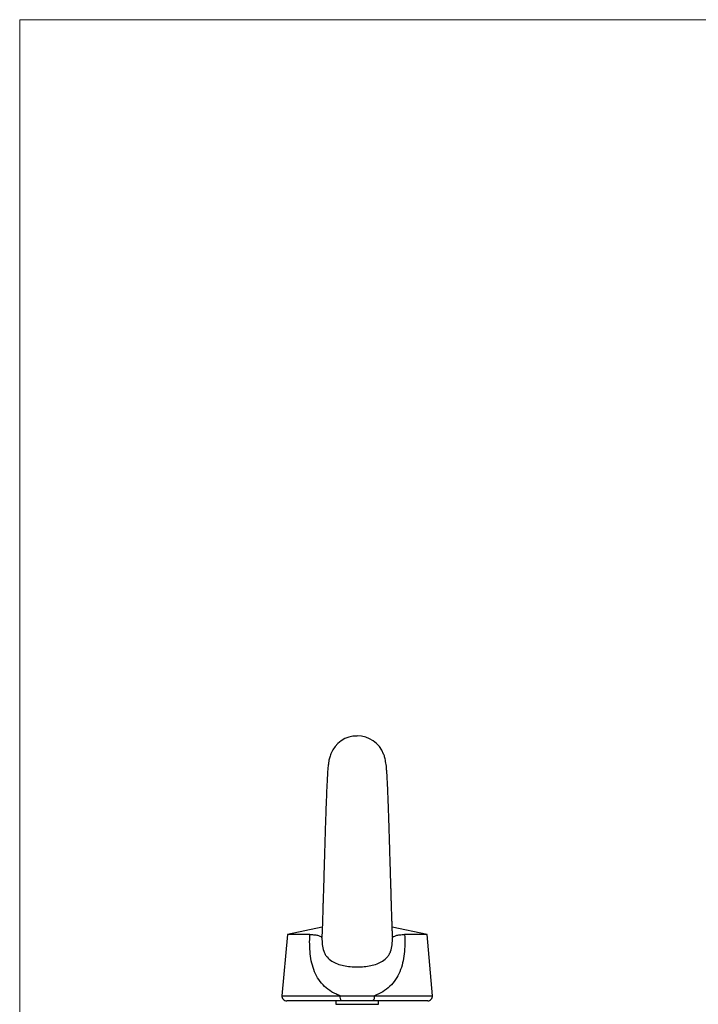
# Model space of a CAD drawing. Units: millimetres. Extents: x 5 to 292, y 5 to 205.
# Drawn here: x 5 to 77, y 101 to 205 of the extents above; entities that cross this region are included whole.
import ezdxf

# ---------------------------------------------------------------- set-up
doc = ezdxf.new("R2010")
doc.units = ezdxf.units.MM

msp = doc.modelspace()

# ---------------------------------------------------------------- linework, layer by layer
at = {"color": 7, "linetype": 'Continuous', "lineweight": 18}
for p, q in [((292, 205), (5, 205)), ((5, 205), (5, 5))]:
    msp.add_line(p, q, dxfattribs=at)
at = {"color": 7, "linetype": 'Continuous', "lineweight": 25}
for p, q in [((37.57, 125.71), (37.56, 125.58)), ((33.3, 108.29), (32.73, 101.83)), ((36.99, 109.07), (33.3, 108.29)), ((35.67, 108.29), (33.3, 108.29)), ((48.07, 108.29), (44.39, 109.07)), ((48.07, 108.29), (45.7, 108.29)), ((48.64, 101.83), (48.07, 108.29)), ((36.96, 107.95), (36.96, 108.01)), ((38.98, 101.29), (33.23, 101.29)), ((34.1, 101.29), (34.1, 101.27)), ((34.24, 101.29), (34.24, 101.27)), ((34.24, 101.29), (34.24, 101.27)), ((34.34, 101.29), (34.34, 101.27)), ((34.45, 101.29), (34.45, 101.27)), ((34.55, 101.29), (34.55, 101.27)), ((34.77, 101.27), (34.77, 101.29)), ((34.83, 101.29), (34.83, 101.27)), ((34.91, 101.27), (34.91, 101.29)), ((35.01, 101.29), (35.01, 101.27)), ((35.03, 101.27), (35.03, 101.29)), ((35.04, 101.29), (35.04, 101.27)), ((35.11, 101.27), (35.11, 101.29)), ((35.37, 101.27), (35.37, 101.29)), ((35.41, 101.29), (35.41, 101.27)), ((35.46, 101.29), (35.46, 101.27)), ((35.88, 101.27), (35.88, 101.29)), ((35.9, 101.29), (35.9, 101.27)), ((36.05, 101.29), (36.05, 101.27)), ((36.06, 101.27), (36.06, 101.29)), ((36.48, 101.27), (36.48, 101.29)), ((36.52, 101.27), (36.52, 101.29)), ((36.62, 101.29), (36.62, 101.27)), ((36.96, 101.27), (36.96, 101.29)), ((38.44, 101.29), (38.44, 100.92)), ((48.14, 101.29), (42.39, 101.29)), ((42.94, 100.92), (42.94, 101.29))]:
    msp.add_line(p, q, dxfattribs=at)
at = {"color": 8, "linetype": 'Continuous', "lineweight": 25}
for p, q in [((32.73, 101.83), (38.87, 101.83)), ((42.51, 101.83), (48.64, 101.83)), ((38.44, 100.92), (40.69, 100.92)), ((40.69, 100.92), (42.94, 100.92))]:
    msp.add_line(p, q, dxfattribs=at)
at = {"color": 7, "linetype": 'Continuous', "lineweight": 25}
for centre, radius, start, end in [((40.61, 126.41), 2.87, 88.3991, 160.0562), ((40.7, 126.31), 2.98, 21.0322, 90.1982), ((33.23, 101.79), 0.5, 175, 270), ((39.56, 101.69), 0.707, 168.6913, 214.9754), ((41.81, 101.69), 0.706, 325.008, 11.3128), ((48.14, 101.79), 0.5, 270, 5)]:
    msp.add_arc(centre, radius, start, end, dxfattribs=at)
for points, knots in [([(37.9, 127.4), (37.87, 127.32), (37.81, 127.17), (37.75, 126.95), (37.7, 126.75), (37.67, 126.58), (37.65, 126.43), (37.63, 126.27), (37.6, 126.08), (37.58, 125.84), (37.56, 125.56), (37.54, 125.24), (37.52, 124.88), (37.5, 124.47), (37.47, 124), (37.45, 123.48), (37.43, 122.91), (37.4, 122.3), (37.38, 121.62), (37.35, 120.88), (37.33, 120.12), (37.3, 119.33), (37.28, 118.63), (37.26, 118.01), (37.25, 117.48), (37.23, 116.91), (37.21, 116.32), (37.2, 115.75), (37.18, 115.25), (37.17, 114.87), (37.16, 114.59), (37.16, 114.4), (37.15, 114.22), (37.15, 113.97), (37.13, 113.59), (37.12, 113.11), (37.1, 112.59), (37.09, 112.1), (37.07, 111.64), (37.06, 111.17), (37.04, 110.67), (37.03, 110.12), (37.01, 109.55), (36.99, 108.99), (36.97, 108.51), (36.96, 108.19), (36.95, 108.04), (36.95, 108.01)], [0, 0, 0, 0, 0.029715, 0.054959, 0.075989, 0.093022, 0.106243, 0.118471, 0.13929, 0.162115, 0.185759, 0.214682, 0.241017, 0.269226, 0.299207, 0.331084, 0.361177, 0.391436, 0.424883, 0.459129, 0.492739, 0.525722, 0.55871, 0.578861, 0.600116, 0.622474, 0.645935, 0.669368, 0.689028, 0.704623, 0.71401, 0.7209, 0.726689, 0.736162, 0.749718, 0.772164, 0.793344, 0.812417, 0.831538, 0.850423, 0.871877, 0.895901, 0.922491, 0.95064, 0.975251, 0.995614, 1, 1, 1, 1]), ([(44.43, 108.01), (44.42, 108.05), (44.42, 108.24), (44.4, 108.6), (44.39, 109.04), (44.37, 109.45), (44.36, 109.89), (44.34, 110.38), (44.32, 110.91), (44.31, 111.41), (44.29, 111.85), (44.28, 112.26), (44.27, 112.65), (44.26, 113.09), (44.24, 113.54), (44.23, 113.95), (44.22, 114.29), (44.21, 114.55), (44.21, 114.77), (44.2, 115.02), (44.19, 115.33), (44.18, 115.73), (44.16, 116.21), (44.15, 116.77), (44.13, 117.39), (44.11, 118.01), (44.09, 118.6), (44.08, 119.12), (44.06, 119.58), (44.05, 119.98), (44.04, 120.32), (44.03, 120.62), (44.02, 120.9), (44.01, 121.22), (44, 121.54), (43.99, 121.83), (43.98, 122.06), (43.97, 122.21), (43.97, 122.3), (43.97, 122.35), (43.97, 122.36), (43.97, 122.36), (43.97, 122.37), (43.97, 122.37), (43.97, 122.39), (43.96, 122.42), (43.96, 122.51), (43.95, 122.66), (43.95, 122.87), (43.94, 123.1), (43.93, 123.35), (43.92, 123.6), (43.91, 123.89), (43.89, 124.2), (43.87, 124.51), (43.86, 124.79), (43.85, 125.01), (43.84, 125.2), (43.82, 125.37), (43.81, 125.54), (43.8, 125.71), (43.78, 125.95), (43.75, 126.27), (43.69, 126.61), (43.64, 126.88), (43.58, 127.11), (43.53, 127.27), (43.5, 127.35), (43.48, 127.38)], [0, 0, 0, 0, 0.006502, 0.031895, 0.054322, 0.071999, 0.091011, 0.114483, 0.138348, 0.159454, 0.178598, 0.192951, 0.208926, 0.226523, 0.24554, 0.262354, 0.27543, 0.285096, 0.29291, 0.301342, 0.313795, 0.329277, 0.347864, 0.369563, 0.39438, 0.420305, 0.444028, 0.465095, 0.484002, 0.500745, 0.516014, 0.527143, 0.539879, 0.554222, 0.570008, 0.583846, 0.594392, 0.601689, 0.605458, 0.606372, 0.606626, 0.606837, 0.607047, 0.607288, 0.607586, 0.608584, 0.611544, 0.620785, 0.632061, 0.646557, 0.661566, 0.676128, 0.690474, 0.711523, 0.733175, 0.75255, 0.768855, 0.782497, 0.796194, 0.810458, 0.825337, 0.843916, 0.864857, 0.887973, 0.912821, 0.939562, 0.968535, 1, 1, 1, 1]), ([(38.87, 101.83), (38.71, 101.89), (38.56, 101.95), (38.27, 102.08), (38.12, 102.16), (37.71, 102.41), (37.46, 102.6), (37.01, 103.03), (36.8, 103.28), (36.45, 103.79), (36.31, 104.08), (36.06, 104.66), (35.96, 104.97), (35.81, 105.6), (35.76, 105.93), (35.65, 106.93), (35.65, 107.61), (35.67, 108.29)], [0, 0, 0, 0, 0.0625, 0.0625, 0.125, 0.125, 0.25, 0.25, 0.375, 0.375, 0.5, 0.5, 0.625, 0.625, 0.75, 0.75, 1, 1, 1, 1]), ([(35.67, 108.29), (35.87, 108.29), (36.04, 108.28), (36.34, 108.25), (36.47, 108.22), (36.69, 108.16), (36.77, 108.12), (36.9, 108.04), (36.94, 108), (36.96, 107.95)], [0, 0, 0, 0, 0.25, 0.25, 0.5, 0.5, 0.75, 0.75, 1, 1, 1, 1]), ([(45.7, 108.29), (45.71, 107.95), (45.72, 107.61), (45.71, 106.93), (45.69, 106.6), (45.62, 105.93), (45.56, 105.61), (45.41, 104.97), (45.31, 104.66), (45.07, 104.08), (44.92, 103.8), (44.57, 103.28), (44.37, 103.04), (43.92, 102.61), (43.66, 102.41), (43.11, 102.08), (42.82, 101.94), (42.51, 101.83)], [0, 0, 0, 0, 0.125, 0.125, 0.25, 0.25, 0.375, 0.375, 0.5, 0.5, 0.625, 0.625, 0.75, 0.75, 0.875, 0.875, 1, 1, 1, 1]), ([(44.42, 107.95), (44.43, 108), (44.47, 108.04), (44.6, 108.12), (44.69, 108.16), (44.9, 108.22), (45.03, 108.25), (45.33, 108.28), (45.51, 108.29), (45.7, 108.29)], [0, 0, 0, 0, 0.25, 0.25, 0.5, 0.5, 0.75, 0.75, 1, 1, 1, 1]), ([(36.96, 107.95), (36.96, 107.71), (36.97, 107.48), (37.02, 107), (37.07, 106.75), (37.19, 106.41), (37.24, 106.3), (37.36, 106.1), (37.42, 106.01), (37.64, 105.75), (37.81, 105.61), (38.18, 105.38), (38.37, 105.28), (38.8, 105.12), (39.02, 105.06), (39.48, 104.96), (39.71, 104.93), (40.2, 104.88), (40.44, 104.87), (40.92, 104.86), (41.17, 104.88), (41.65, 104.92), (41.88, 104.96), (42.34, 105.06), (42.57, 105.12), (42.99, 105.28), (43.19, 105.37), (43.56, 105.6), (43.73, 105.74), (43.94, 106), (44.01, 106.09), (44.13, 106.29), (44.18, 106.4), (44.3, 106.74), (44.35, 106.98), (44.4, 107.47), (44.41, 107.71), (44.42, 107.95)], [0, 0, 0, 0, 0.0625, 0.0625, 0.125, 0.125, 0.15625, 0.15625, 0.1875, 0.1875, 0.25, 0.25, 0.3125, 0.3125, 0.375, 0.375, 0.4375, 0.4375, 0.5, 0.5, 0.5625, 0.5625, 0.625, 0.625, 0.6875, 0.6875, 0.75, 0.75, 0.8125, 0.8125, 0.84375, 0.84375, 0.875, 0.875, 0.9375, 0.9375, 1, 1, 1, 1]), ([(44.42, 108.01), (44.42, 108), (44.43, 107.98), (44.42, 107.96), (44.42, 107.95)], [0, 0, 0, 0, 0.286186, 1, 1, 1, 1]), ([(38.87, 101.83), (39.47, 101.81), (40.07, 101.8), (40.98, 101.8), (41.29, 101.8), (41.9, 101.81), (42.21, 101.82), (42.51, 101.83)], [0, 0, 0, 0, 0.5, 0.5, 0.75, 0.75, 1, 1, 1, 1]), ([(42.39, 101.29), (42.11, 101.29), (41.83, 101.29), (41.25, 101.29), (40.97, 101.29), (40.11, 101.29), (39.54, 101.29), (38.98, 101.29)], [0, 0, 0, 0, 0.25, 0.25, 0.5, 0.5, 1, 1, 1, 1])]:
    msp.add_open_spline(points, degree=3, knots=knots, dxfattribs=at)

doc.saveas('drawing.dxf')
